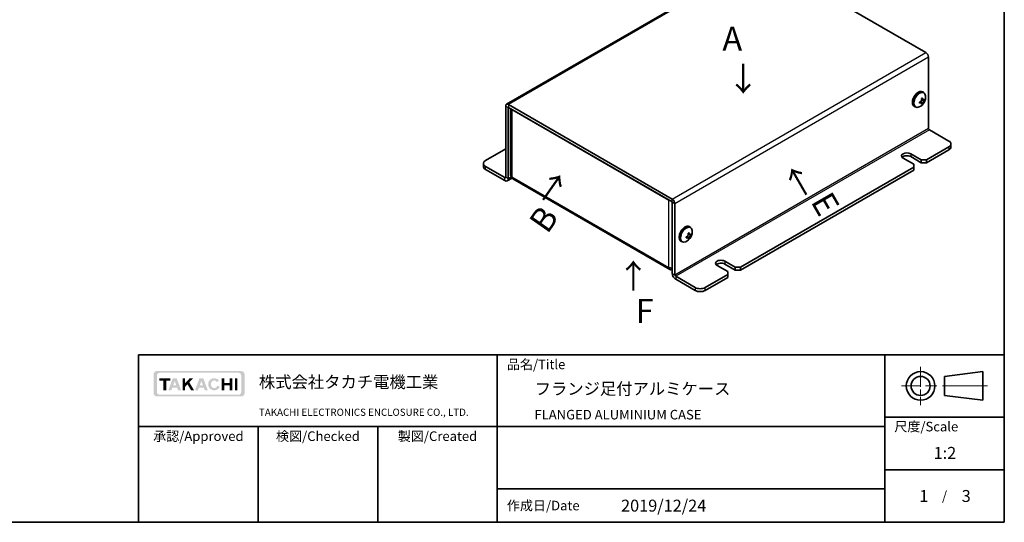
# Model space of a CAD drawing. Units: millimetres. Extents: x 29 to 2395, y 16 to 578.
# Drawn here: x 399 to 811, y 16 to 226 of the extents above; entities that cross this region are included whole.
import ezdxf

# ---------------------------------------------------------------- set-up
doc = ezdxf.new("R2010")
doc.units = ezdxf.units.MM
doc.header["$LTSCALE"] = 2
doc.linetypes.add('CHAIN', pattern=[0.35429999999999995, 0.2362, -0.0295, 0.0591, -0.0295])
for name, color, linetype, lineweight in [('Border (ISO)', 7, 'Continuous', 35), ('Hatch (ISO)', 1, 'Continuous', 18), ('Symbol (ISO)', 7, 'Continuous', 18), ('Title (ISO)', 7, 'Continuous', 35), ('Visible (ISO)', 7, 'Continuous', 35), ('Visible Narrow (ISO)', 7, 'Continuous', 25)]:
    doc.layers.add(name, color=color, linetype=linetype, lineweight=lineweight)
doc.styles.add('Note Text (TK)', font='txt')
doc.styles.add('文字スタイル67', font='arial.ttf')

# ---------------------------------------------------------------- blocks, each defined once
blk = doc.blocks.new('図面枠 tk図枠')
at = {"layer": 'Border (ISO)'}
for p in [(405.4999999999999, 289), (14.50000000000001, 8.000000000000007)]:
    blk.add_line(p, (405.4999999999999, 8.000000000000007), dxfattribs=at)
blk = doc.blocks.new('表題欄 tk表題欄')
at = {"layer": 'Hatch (ISO)'}
h = blk.add_hatch(color=256, dxfattribs=at)
edge = h.paths.add_edge_path(flags=0)
edge.add_arc((95.57537688673352, 236.2990653650367), 0.5958259999999996, 269.9999999999897, 360)
edge.add_line((96.17120288673351, 236.2990653650368), (96.17120288673348, 239.7107813650365))
edge.add_arc((95.5753768867335, 239.7107813650366), 0.5958259999999996, 0, 90.0000000000068)
edge.add_line((95.57537688673342, 240.3066073650366), (79.13710888673356, 240.3066073650366))
edge.add_arc((79.13710888673353, 239.7107813650366), 0.5958259999999996, 89.99999999999744, 180)
edge.add_line((78.54128288673353, 239.7107813650365), (78.54128288673331, 236.2990653650368))
edge.add_arc((79.13710888673332, 236.2990653650365), 0.5958259999999996, 180, 270.0000000000231)
edge.add_line((79.13710888673356, 235.7032393650365), (95.57537688673342, 235.7032393650367))
edge = h.paths.add_edge_path()
edge.add_line((77.83935088673357, 239.9556413650366), (77.83935088673357, 236.0542053650368))
edge.add_arc((78.54128288673346, 236.0542053650367), 0.7019319999998935, 180, 270.0000000000087)
edge.add_line((78.54128288673357, 235.3522733650368), (96.17120288673352, 235.3522733650368))
edge.add_arc((96.17120288673351, 236.0542053650367), 0.7019319999998921, 270, 360)
edge.add_line((96.8731348867334, 236.0542053650368), (96.87313488673352, 239.9556413650366))
edge.add_arc((96.1712028867336, 239.9556413650367), 0.7019319999998921, 0, 90.00000000000873)
edge.add_line((96.17120288673348, 240.6575733650367), (78.54128288673357, 240.6575733650366))
edge.add_arc((78.54128288673357, 239.9556413650366), 0.7019319999999984, 90, 180)
for points in [[(79.07181288673355, 239.1476033650369), (79.07181288673355, 238.6578833650367), (79.92066088673353, 238.6578833650367), (79.92066088673353, 236.6581933650368), (80.50832488673353, 236.6581933650368), (80.50832488673353, 238.6578833650367), (81.35717288673355, 238.6578833650367), (81.35717288673355, 239.1476033650369)], [(85.68407849525303, 236.6581933650368), (84.9434673993943, 237.8918698287545), (84.41792288673358, 237.3246628822781), (84.41792288673358, 236.6581933650368), (83.89555488673355, 236.6581933650368), (83.89555488673355, 239.1476033650369), (84.41792288673358, 239.1476033650369), (84.41792288673358, 238.0993979968839), (85.38913556809511, 239.1476033650369), (86.10696490847272, 239.1476033650369), (85.31925422435492, 238.2974470774499), (86.30334488673353, 236.6581933650368)], [(92.09142939614459, 239.1476033650369), (92.09142939614459, 236.6581933650368), (92.60971639614465, 236.6581933650368), (92.60971639614465, 237.6580383650368), (93.76872039614462, 237.6580383650368), (93.76872039614462, 236.6581933650368), (94.28700739614459, 236.6581933650368), (94.28700739614459, 239.1476033650369), (93.76872039614462, 239.1476033650369), (93.76872039614462, 238.1477583650367), (92.60971639614465, 238.1477583650367), (92.60971639614465, 239.1476033650369)], [(94.84202339614467, 239.1476033650369), (94.84202339614467, 236.6581933650368), (95.36439139614473, 236.6581933650368), (95.36439139614473, 239.1476033650369)]]:
    blk.add_hatch(color=256, dxfattribs=at).paths.add_polyline_path(points)
h = blk.add_hatch(color=256, dxfattribs=at)
h.paths.add_polyline_path([(82.59020695886475, 237.7110913650368), (81.95242681460243, 237.7110913650368), (82.27131688673356, 238.5794973650367)], flags=0)
h.paths.add_polyline_path([(82.77903014574996, 237.1968853650368), (81.76360362771717, 237.1968853650368), (81.56578886050404, 236.6581933650368), (80.94907288673355, 236.6581933650368), (81.86321688673357, 239.1476033650369), (82.67941688673353, 239.1476033650369), (83.59356088673351, 236.6581933650368), (82.97684491296302, 236.6581933650368)])
h = blk.add_hatch(color=256, dxfattribs=at)
h.paths.add_polyline_path([(87.52707281460246, 237.7110913650368), (88.16485295886469, 237.7110913650368), (87.84596288673359, 238.5794973650367)], flags=0)
h.paths.add_polyline_path([(87.14043486050403, 236.6581933650368), (87.3382496277172, 237.1968853650368), (88.35367614574989, 237.1968853650368), (88.551490912963, 236.6581933650368), (89.16820688673343, 236.6581933650368), (88.25406288673352, 239.1476033650369), (87.43786288673356, 239.1476033650369), (86.52371888673358, 236.6581933650368)])
h = blk.add_hatch(color=256, dxfattribs=at)
edge = h.paths.add_edge_path()
edge.add_arc((90.52309888673334, 237.9028983650369), 1.273272000000011, 38.55054079078439, 336.5820184016556)
edge.add_line((91.69149139614446, 237.3968543650369), (91.17255542714857, 237.6216113977801))
edge.add_ellipse((90.52309888673352, 237.9028983650369), major_axis=(0, -0.7998759999999119), ratio=0.8673469387756529, start_angle=128.5505407907963, end_angle=426.582018401653, ccw=False)
edge.add_line((91.09381514418376, 238.3576891122095), (91.51887237036831, 238.6964075050431))
at = {"layer": 'Title (ISO)'}
for p, q in [((74.70882392282105, 244.052739026017), (255.7088239228211, 244.052739026017)), ((74.70882392282105, 209.052739026017), (74.70882392282105, 244.052739026017)), ((149.7088239228211, 244.052739026017), (149.7088239228211, 209.052739026017)), ((230.7088239228211, 244.052739026017), (230.7088239228211, 209.052739026017)), ((255.7088239228211, 244.052739026017), (255.7088239228211, 209.052739026017)), ((243.2088239228211, 239.552739026017), (251.2088239228211, 240.5527390260171)), ((243.2088239228211, 239.552739026017), (243.2088239228211, 235.552739026017)), ((251.2088239228211, 234.552739026017), (251.2088239228211, 240.5527390260171)), ((243.2088239228211, 235.552739026017), (251.2088239228211, 234.552739026017)), ((230.7088239228211, 231.052739026017), (255.7088239228211, 231.052739026017)), ((74.70882392282105, 229.052739026017), (230.7088239228211, 229.052739026017)), ((99.70882392282108, 229.052739026017), (99.70882392282108, 209.052739026017)), ((124.708823922821, 229.052739026017), (124.708823922821, 209.052739026017)), ((230.7088239228211, 220.052739026017), (255.7088239228211, 220.052739026017)), ((149.7088239228211, 216.052739026017), (230.7088239228211, 216.052739026017)), ((255.7088239228211, 209.052739026017), (74.70882392282105, 209.052739026017))]:
    blk.add_line(p, q, dxfattribs=at)
at = {"layer": 'Title (ISO)', "color": 4, "linetype": 'CHAIN', "lineweight": 18, "ltscale": 8.889559745788574}
blk.add_line((238.2088239228211, 241.552739026017), (238.2088239228211, 233.552739026017), dxfattribs=at)
at = {"layer": 'Title (ISO)', "color": 4, "linetype": 'CHAIN', "lineweight": 18, "ltscale": 20.00163269042969}
blk.add_line((252.2088239228211, 237.552739026017), (234.2088239228211, 237.552739026017), dxfattribs=at)
at = {"layer": 'Title (ISO)'}
for radius in [3, 2]:
    blk.add_circle((238.2088239228211, 237.552739026017), radius, dxfattribs=at)
at = {"layer": 'Title (ISO)', "color": 1, "char_height": 2.000000029802322, "line_spacing_factor": 1.5, "style": 'Note Text (TK)'}
for s, insert, attachment_point in [('\\fＭＳ Ｐゴシック|b0|i0;\\H2.0000;品名/Title', (151.708823922821, 242.052739026017), 4), ('\\fＭＳ Ｐゴシック|b0|i0;\\H2.0000;尺度/Scale', (232.7088239228211, 229.052739026017), 4), ('\\fＭＳ Ｐゴシック|b0|i0;\\H2.0000;承認/Approved', (87.20882392282108, 227.052739026017), 5), ('\\fＭＳ Ｐゴシック|b0|i0;\\H2.0000;検図/Checked', (112.208823922821, 227.052739026017), 5), ('\\fＭＳ Ｐゴシック|b0|i0;\\H2.0000;製図/Created', (137.2088239228211, 227.052739026017), 5), ('\\fＭＳ Ｐゴシック|b0|i0;\\H2.0000;作成日/Date', (151.708823922821, 212.552739026017), 4)]:
    blk.add_mtext(s, dxfattribs=dict(at, insert=insert, attachment_point=attachment_point))
at = {"layer": 'Title (ISO)', "color": 7, "line_spacing_factor": 1.5, "style": 'Note Text (TK)'}
for s, insert, char_height, attachment_point in [('株式会社タカチ電機工業', (99.87313488673345, 238.052739026017), 2.5, 4), ('\\fArial|b0|i0;\\H1.4986;TAKACHI ELECTRONICS ENCLOSURE CO., LTD.', (99.87313488673342, 232.052739026017), 1.49859994649887, 4), ('\\fＭＳ Ｐゴシック|b0|i0;\\H2.0000;/', (243.2088239228211, 214.552739026017), 2.000000029802322, 5)]:
    blk.add_mtext(s, dxfattribs=dict(at, insert=insert, char_height=char_height, attachment_point=attachment_point))
at = {"layer": 'Title (ISO)', "color": 7}
for tag, p, height, style in [('<品名>_001', (157.524164831912, 235.7175117532897), 2.5, 'Note Text (TK)'), ('<Title>_001', (157.4796288307291, 230.5527390111159), 2.000000029802322, '文字スタイル67'), ('<尺度>_001', (240.9218921046393, 222.302739026017), 2.5, 'Note Text (TK)'), ('<総ページ数>_001', (246.7997330137301, 213.302739026017), 2.5, 'Note Text (TK)'), ('作成日_001', (175.5824034682756, 211.2814322078352), 2.5, 'Note Text (TK)'), ('<ページ_No.>_001', (237.9488807410029, 213.302739026017), 2.5, 'Note Text (TK)')]:
    blk.add_attdef(tag, p, '', height=height, dxfattribs=dict(at, style=style))

msp = doc.modelspace()

# ---------------------------------------------------------------- linework, layer by layer
at = {"layer": 'Visible (ISO)'}
for p, q in [((708.9234475531815, 251.961465330575), (602.8574303751993, 190.7242217609956)), ((709.7234475531815, 251.8822192140043), (778.1713839720394, 212.3637846971023)), ((779.3027548219378, 210.4041929028758), (779.3027548219376, 180.6837173571066)), ((776.8101141348183, 195.9622549842681), (777.1636675254117, 195.7581308390362)), ((777.380932213603, 195.5749579859045), (777.1386675254116, 195.7148295688469)), ((602.5260595253008, 189.9917783796826), (602.5260595253008, 160.2713028339133)), ((672.1053667940572, 151.1265411275229), (603.6574303751994, 190.6449756444248)), ((672.1053667940572, 149.9017962561313), (603.6574303751994, 189.4202307730332)), ((773.3101141348185, 189.900077157777), (773.6636675254117, 189.6959530125451)), ((773.930932213603, 189.5993826997919), (773.6886675254116, 189.7392542827343)), ((776.7658145725655, 190.9724193330828), (776.0982050142009, 191.9793018856763)), ((776.4034090749608, 192.5080906102728), (777.6092887883277, 192.4333595296571)), ((603.5867196970808, 159.6589303982175), (603.5867196970808, 189.3794059439868)), ((604.485857499945, 188.9419381495574), (604.485857499945, 161.2799662444873)), ((605.0716439375719, 188.6037341921066), (670.6911532316838, 150.7182928370603)), ((787.7880361961763, 175.3764895810764), (779.656308212531, 180.0713449214108)), ((778.4188713454546, 167.5177099896471), (787.7880361961763, 172.9269998382933)), ((788.6667158526164, 174.1517447096849), (788.6667158526164, 172.9269998382934)), ((602.5260595253008, 172.1105032573654), (594.0407781510623, 167.2115237717991)), ((771.8781336194788, 170.0692618050462), (776.2975510018947, 167.5177099896471)), ((776.2975510018947, 166.2929651182555), (771.8781336194788, 168.8445169336546)), ((778.4188713454546, 166.2929651182555), (787.7880361961763, 171.7022549669017)), ((593.162098494622, 165.9867789004074), (593.162098494622, 164.7620340290158)), ((594.0407781510623, 164.7620340290159), (602.1725061347076, 160.0671786886814)), ((773.1155704865555, 165.6805926825597), (768.6961531041395, 168.2321444979588)), ((773.1155704865555, 165.6805926825597), (773.1155704865555, 164.4558478111681)), ((778.4188713454546, 167.5177099896471), (776.2975510018947, 167.5177099896471)), ((776.2975510018947, 167.5177099896471), (776.2975510018947, 166.2929651182555)), ((776.2975510018947, 166.2929651182555), (778.4188713454546, 166.2929651182555)), ((778.4188713454546, 166.2929651182555), (778.4188713454546, 167.5177099896471)), ((594.0407781510623, 163.5372891576243), (602.1725061347076, 158.8424338172898)), ((700.6371254149343, 122.6103980386222), (773.1155704865555, 164.4558478111681)), ((700.6371254149343, 121.3856531672306), (773.1155704865555, 163.2311029397766)), ((773.1155704865555, 164.4558478111681), (773.1155704865555, 163.2311029397765)), ((603.1725061347076, 158.7433761715764), (605.168778549401, 159.8959245875755)), ((671.105366794057, 121.6336065684126), (605.485857499945, 159.5190479234589)), ((672.1760774721758, 120.0588462232229), (672.1760774721758, 149.7793217689921)), ((673.2367376439555, 119.4464737875271), (673.2367376439555, 149.1669493332963)), ((678.8226732712174, 136.1698265262596), (680.0285529845843, 136.095095445644)), ((679.2293783310749, 139.6239909002549), (679.5829317216682, 139.419866755023)), ((679.8001964098595, 139.2366939018914), (679.5579317216682, 139.3765654848338)), ((675.729378331075, 133.5618130737639), (676.0829317216682, 133.357688928532)), ((676.3501964098594, 133.2611186157788), (676.1079317216683, 133.4009901987212)), ((679.1850787688222, 134.6341552490696), (678.5174692104574, 135.6410378016632)), ((694.0963876889587, 125.1619498540212), (698.5158050713746, 122.6103980386222)), ((698.5158050713746, 121.3856531672306), (694.0963876889587, 123.9372049826296)), ((685.9646597053134, 114.139246011497), (695.3338245560352, 119.5485358601432)), ((695.3338245560351, 120.7732807315348), (690.9144071736193, 123.3248325469338)), ((695.3338245560351, 120.7732807315348), (695.3338245560352, 119.5485358601432)), ((695.3338245560352, 119.5485358601432), (695.3338245560352, 118.3237909887516)), ((700.6371254149343, 122.6103980386222), (698.5158050713746, 122.6103980386222)), ((698.5158050713746, 122.6103980386222), (698.5158050713746, 121.3856531672306)), ((698.5158050713746, 121.3856531672306), (700.6371254149343, 121.3856531672306)), ((700.6371254149343, 121.3856531672306), (700.6371254149343, 122.6103980386222)), ((681.7220190181941, 114.139246011497), (673.5902910345488, 118.8341013518314)), ((673.5902910345488, 117.6093564804398), (681.7220190181941, 112.9145011401054)), ((685.9646597053134, 112.9145011401054), (695.3338245560352, 118.3237909887516))]:
    msp.add_line(p, q, dxfattribs=at)
for centre, end in [((773.504479216208, 193.8293123100431), 5.895021567858387), ((675.9237434124645, 137.4910482260299), 5.895021567858629)]:
    msp.add_arc(centre, 4.6, 294.1049784321411, end, dxfattribs=at)
for centre, major_axis, ratio, start_param, end_param in [((778.1713839720394, 211.0573901676179), (0.7999999999998895, -1.3856406460551), 0.577350269189626, 0.7853981633976322, 2.356194490192642), ((775.0601141348184, 192.9311660710226), (-1.750000000000003, -3.031088913245532), 0.577350269189625, 3.141592653589801, 6.283185307179595), ((775.4136675254117, 192.7270419257906), (-1.725000000000004, -2.98778764305631), 0.577350269189625, 3.141592653589796, 6.283185307179589), ((775.4136675254117, 192.7270419257906), (-1.750000000000006, -3.031088913245532), 0.5773502691896251, 2.969063695823373, 6.455714264946042), ((775.655932213603, 192.5871703428482), (-1.725000000000004, -2.98778764305631), 0.577350269189625, 2.468241036343002, 6.956536924426331), ((603.6574303751994, 189.3385811149404), (-0.8000000000000312, 1.385640646055155), 0.577350269189626, 5.497787143782137, 7.068583470577023), ((603.6574303751994, 189.3385811149404), (-0.05000000000003, 0.0866025403784959), 0.5773502691896258, 5.497787143783142, 7.068583470577377), ((773.5044792161987, 194.0354776967378), (4.593064744828706, -1.36e-14), 0.5773502691896258, 5.177666015633769, 5.188340411043502), ((775.1061905122293, 193.9285739649653), (-0.2665090365744334, 4.300457560447243), 0.0871414281642631, 4.035570693331999, 4.152842396730889), ((773.5044792162187, 193.6231469233465), (-4.593064744784289, 2.877e-13), 0.5773502691896257, 2.036073362043964, 2.046747757453838), ((774.2193717494342, 192.392558810699), (3.857560013531371, 1.919425184212064), 0.0871414281642623, 5.27193556402965, 5.389207267426746), ((773.3259347539331, 193.7262296167067), (-2.296532372423079, 3.977710750264272), 0.5773502691894337, 4.236437549725904, 4.247111945135582), ((774.2193717494342, 194.4405790163874), (2.800111126948383, -3.274803806722378), 0.8118331344335231, 6.074746791022041, 6.192018494419233), ((773.3259347539309, 193.7262296167256), (-2.296532372425188, 3.97771075026392), 0.5773502691897244, 3.606869688838299, 3.617544084248006), ((773.6830236784319, 193.932395003391), (2.296532372423215, -3.977710750265058), 0.5773502691894336, 1.094844896136207, 1.105519291545882), ((773.6830236784307, 193.9323950034094), (2.296532372424576, -3.977710750263407), 0.5773502691897244, 0.4652770352489437, 0.4759514306586255), ((775.4136596429374, 192.72704307251), (-1.750006575749565, -3.03110030277787), 0.577350269189625, 1.796881077786382, 1.796891040903782), ((773.5044792161953, 194.0354776967311), (4.59306474482262, -1.4e-14), 0.5773502691896257, 5.80723387652077, 5.81790827193056), ((773.504479216216, 193.6231469233564), (-4.593064744798966, 2.869e-13), 0.5773502691896257, 2.665641222931336, 2.676315618341172), ((773.3325529866391, 192.9045638621211), (4.236118852505769, -0.7875654659955994), 0.8118331344335235, 0.0911668127603553, 0.208438516157508), ((779.656308212531, 180.4795932118747), (-0.2499999999999735, 0.4330127018922326), 0.577350269189626, 0.7853981633975488, 2.356194490192516), ((785.6667158526164, 174.1517447096849), (3.000000000000007, 1.71e-14), 0.5773502691896236, 5.497787143782124, 7.068583470577034), ((785.6667158526164, 172.9269998382933), (3.000000000000078, 6.88e-14), 0.5773502691896188, 5.497787143782133, 6.283185307179567), ((770.2871433618093, 169.1507031515025), (-2.249999999999996, -7.6e-15), 0.5773502691896234, 3.926990816987222, 7.068583470577015), ((770.2871433618093, 167.9259582801109), (-2.249999999999996, -1.447e-13), 0.5773502691896225, 3.926990816986965, 5.792302628889949), ((596.162098494622, 165.9867789004074), (-3.000000000000015, 1.71e-14), 0.5773502691896278, 5.497787143782143, 7.068583470577027), ((596.1620984946221, 164.7620340290159), (-3.000000000000087, -2.19e-14), 0.5773502691896287, 0, 0.7853981633973764), ((602.1725061347076, 160.4754269791452), (0.249999999999977, -0.4330127018921794), 0.577350269189626, 5.497787143782137, 7.068583470577048), ((602.1725061347076, 160.4754269791452), (0.9999999999999786, -1.73205080756884), 0.577350269189626, 5.497787143782137, 7.068583470577059), ((606.485857499945, 161.2510987310278), (-1.000000000000001, -1.732050807568899), 0.5773502691896223, 5.497787143782147, 6.283185307179578), ((672.1053667940572, 149.8201465980385), (-0.8000000000001104, 1.385640646055101), 0.5773502691896258, 3.926990816987007, 5.497787143781839), ((672.1053667940572, 149.8201465980385), (-0.0500000000000352, 0.0866025403784929), 0.5773502691896258, 3.926990816986256, 5.497787143781964), ((677.4793783310749, 136.5929019870094), (-1.750000000000003, -3.031088913245532), 0.577350269189625, 3.14159265358981, 6.283185307179603), ((677.8329317216682, 136.3887778417775), (-1.725000000000004, -2.98778764305631), 0.577350269189625, 3.141592653589796, 6.283185307179589), ((677.8329317216682, 136.3887778417775), (-1.750000000000005, -3.031088913245532), 0.577350269189625, 2.969063695823296, 6.455714264945971), ((678.0751964098596, 136.2489062588351), (-1.725000000000004, -2.98778764305631), 0.577350269189625, 2.468241036343007, 6.956536924426331), ((676.6386359456908, 136.0542947266859), (3.857560013531371, 1.919425184212064), 0.0871414281642623, 5.271935564029625, 5.389207267426802), ((675.7451989501897, 137.3879655326935), (-2.296532372423079, 3.977710750264272), 0.5773502691894337, 4.236437549725891, 4.247111945135591), ((676.1022878746885, 137.5941309193779), (2.296532372423215, -3.977710750265058), 0.5773502691894336, 1.094844896136203, 1.105519291545896), ((677.832930259767, 136.3887780544786), (-1.750001219562402, -3.031091025589566), 0.5773502691896251, 1.796881077760575, 1.796891040911408), ((675.9237434124518, 137.697213612718), (4.59306474482262, -1.4e-14), 0.5773502691896257, 5.807233876520765, 5.817908271930549), ((675.9237434124727, 137.2848828393433), (-4.593064744798966, 2.869e-13), 0.5773502691896257, 2.665641222931336, 2.676315618341167), ((675.7518171828958, 136.5662997781079), (4.236118852505769, -0.7875654659955994), 0.8118331344335235, 0.0911668127603402, 0.2084385161575035), ((675.9237434124553, 137.6972136127248), (4.593064744828706, -1.36e-14), 0.5773502691896258, 5.177666015633766, 5.188340411043502), ((677.5254547084858, 137.5903098809521), (-0.2665090365744334, 4.300457560447243), 0.0871414281642631, 4.035570693331994, 4.152842396730884), ((675.9237434124753, 137.2848828393334), (-4.593064744784289, 2.877e-13), 0.5773502691896257, 2.036073362043971, 2.046747757453839), ((676.6386359456908, 138.1023149323743), (2.800111126948383, -3.274803806722378), 0.8118331344335231, 6.074746791022041, 6.19201849441923), ((675.7451989501874, 137.3879655327126), (-2.296532372425188, 3.97771075026392), 0.5773502691897244, 3.606869688838299, 3.617544084248006), ((676.1022878746872, 137.5941309193963), (2.296532372424576, -3.977710750263407), 0.5773502691897244, 0.4652770352489437, 0.475951430658621), ((692.505397431289, 124.2433912004776), (-2.249999999999996, -7.6e-15), 0.5773502691896234, 3.926990816987212, 7.068583470577006), ((692.505397431289, 123.018646329086), (-2.249999999999996, -1.447e-13), 0.5773502691896225, 3.926990816986965, 5.792302628889937), ((672.105366794057, 123.3656573759815), (-0.9999999999999859, -1.732050807568872), 0.5773502691896225, 5.497787143782112, 7.068583470577031), ((673.5902910345488, 119.2423496422952), (1.000000000000068, -1.732050807568758), 0.5773502691896258, 3.926990816986959, 5.497787143781865), ((673.5902910345488, 119.2423496422952), (-0.2499999999999379, 0.4330127018921712), 0.5773502691896258, 0.7853981633975478, 2.356194490192516), ((683.8433393617537, 115.3639908828885), (-3.000000000000015, 1.711e-13), 0.5773502691896257, 0.7853981633976588, 2.356194490192564), ((683.8433393617537, 114.1392460114969), (3.000000000000023, 1.903e-13), 0.5773502691896266, 3.926990816987022, 5.49778714378192)]:
    msp.add_ellipse(centre, major_axis=major_axis, ratio=ratio, start_param=start_param, end_param=end_param, dxfattribs=at)
for points, knots in [([(776.4194592432597, 193.0822437780672), (776.4368682389788, 193.009317895555), (776.4465873659057, 192.932855753482), (776.4502129012905, 192.7728103083355), (776.4429714372806, 192.6899296878988), (776.4047137243323, 192.492977963886), (776.3627448543185, 192.3609577202856), (776.1923533719903, 192.0661011085873), (776.0876224411206, 191.9644330401274), (775.9608403912658, 191.8544825198807), (775.8919605613453, 191.806706246388), (775.7522093878842, 191.7299996386788), (775.680885361794, 191.6998086411017), (775.6089495567928, 191.6783998210799)], [0, 0, 0, 0, 0.0242536704134961, 0.0242536704134961, 0.0501416385628677, 0.0501416385628677, 0.0857030990827723, 0.0857030990827723, 0.1271654750261919, 0.1271654750261919, 0.1688502022619603, 0.1688502022619603, 0.2083480316027309, 0.2083480316027309, 0.2083480316027309, 0.2083480316027309]), ([(775.6089495567928, 191.2660690477115), (775.6810244994836, 191.2875192765108), (775.7524645227361, 191.3032448506329), (775.892493498843, 191.3236122572506), (775.9615723429267, 191.3277029380074), (776.0911701820064, 191.321581030738), (776.1941514657144, 191.3094579192916), (776.3622503395724, 191.212791032299), (776.4042970290473, 191.1523695105618), (776.442862193531, 191.0499379117488), (776.4502033263316, 191.0025437011483), (776.4466517774666, 190.9026263895215), (776.4369304808638, 190.8511336269176), (776.4194592432597, 190.7981210620491)], [0, 0, 0, 0, 0.0243261605673207, 0.0243261605673207, 0.0500119001024943, 0.0500119001024943, 0.0765891108727329, 0.0765891108727329, 0.0996631907374631, 0.0996631907374631, 0.1164611812369065, 0.1164611812369065, 0.1321878003116967, 0.1321878003116967, 0.1321878003116967, 0.1321878003116967]), ([(775.8827239553832, 191.804230517595), (775.9544215170642, 191.7114776565104), (776.0249588581537, 191.6173641272363), (776.1402636269268, 191.4657506207621), (776.1852219647087, 191.4070755289414), (776.2748419986212, 191.2950855835625), (776.3229245265092, 191.2384049276041), (776.3618075337899, 191.1972362768217)], [0.083127130182505, 0.083127130182505, 0.083127130182505, 0.083127130182505, 0.121442634529364, 0.121442634529364, 0.1458344612679258, 0.1458344612679258, 0.1706864256960286, 0.1706864256960286, 0.1706864256960286, 0.1706864256960286]), ([(777.2132473994155, 192.670796448332), (777.1969992549714, 192.674658926243), (777.1780588087857, 192.6787670806317), (777.1251320749216, 192.6894828126742), (777.0895363949729, 192.6959036095946), (776.9444108580976, 192.7195834902067), (776.8253950769501, 192.7341945687788), (776.6214378651323, 192.7597021049935), (776.5343258821775, 192.7701211066279), (776.4476062327669, 192.7816104377109)], [0, 0, 0, 0, 0.0073899291486808, 0.0073899291486808, 0.020284210740295, 0.020284210740295, 0.0590848031521818, 0.0590848031521818, 0.0875863197845246, 0.0875863197845246, 0.0875863197845246, 0.0875863197845246]), ([(777.5870578542256, 192.820461179089), (777.5499049681112, 192.7788486915247), (777.5100793993258, 192.7448705036058), (777.4258464509738, 192.6922892453439), (777.3807957592531, 192.6743259043522), (777.2887277700366, 192.6587799427005), (777.2114720237829, 192.6560504081726), (777.0434787866681, 192.7526563057631), (776.9820443696466, 192.8242713372183), (776.8995796851934, 192.952048335703), (776.8684931532123, 193.0131519589123), (776.8158749864222, 193.145498870993), (776.794019405363, 193.2152225524152), (776.7765481677588, 193.2884091647514)], [0, 0, 0, 0, 0.0243261605673213, 0.0243261605673213, 0.0500119001024964, 0.0500119001024964, 0.0765891108727216, 0.0765891108727216, 0.0996631907374351, 0.0996631907374351, 0.1164611812368659, 0.1164611812368659, 0.1321878003116442, 0.1321878003116442, 0.1321878003116442, 0.1321878003116442]), ([(776.7765481677588, 191.0042864487333), (776.7940091960469, 191.0572680357146), (776.8161104609944, 191.1160148126991), (776.8684862575077, 191.2435178237263), (776.8994830460954, 191.3134338859456), (776.9695836928502, 191.4602174699355), (777.0315732571896, 191.5852144133861), (777.1993386739591, 191.876055703259), (777.2726885914562, 191.989342652281), (777.3806795404204, 192.1469132712709), (777.4253946971932, 192.2086252142852), (777.510149852907, 192.3183168517731), (777.5498832451318, 192.3664935876855), (777.5870578542256, 192.4081304057205)], [0, 0, 0, 0, 0.0243261605673211, 0.0243261605673211, 0.0500119001024953, 0.0500119001024953, 0.076589110872701, 0.076589110872701, 0.0996631907373907, 0.0996631907373907, 0.1164611812368048, 0.1164611812368048, 0.1321878003115677, 0.1321878003115677, 0.1321878003115677, 0.1321878003115677]), ([(678.8387234395162, 136.7439796940541), (678.8561324352354, 136.6710538115419), (678.8658515621623, 136.5945916694689), (678.8694770975471, 136.4345462243224), (678.8622356335371, 136.3516656038857), (678.8239779205888, 136.1547138798729), (678.7820090505751, 136.0226936362725), (678.6116175682469, 135.7278370245742), (678.5068866373771, 135.6261689561143), (678.3801045875224, 135.5162184358675), (678.3112247576018, 135.4684421623749), (678.1714735841408, 135.3917355546657), (678.1001495580506, 135.3615445570886), (678.0282137530494, 135.3401357370668)], [0, 0, 0, 0, 0.0242536704134961, 0.0242536704134961, 0.0501416385628677, 0.0501416385628677, 0.0857030990827723, 0.0857030990827723, 0.1271654750261919, 0.1271654750261919, 0.1688502022619603, 0.1688502022619603, 0.2083480316027309, 0.2083480316027309, 0.2083480316027309, 0.2083480316027309]), ([(679.6325115956721, 136.3325323643189), (679.616263451228, 136.3363948422299), (679.5973230050423, 136.3405029966187), (679.5443962711782, 136.3512187286611), (679.5088005912295, 136.3576395255815), (679.3636750543542, 136.3813194061936), (679.2446592732068, 136.3959304847656), (679.0407020613889, 136.4214380209803), (678.9535900784341, 136.4318570226148), (678.8668704290235, 136.4433463536979)], [0, 0, 0, 0, 0.0073899291486808, 0.0073899291486808, 0.020284210740295, 0.020284210740295, 0.0590848031521818, 0.0590848031521818, 0.0875863197845246, 0.0875863197845246, 0.0875863197845246, 0.0875863197845246]), ([(680.0063220504821, 136.4821970950759), (679.9691691643677, 136.4405846075116), (679.9293435955823, 136.4066064195927), (679.8451106472303, 136.3540251613308), (679.8000599555098, 136.3360618203391), (679.7079919662933, 136.3205158586874), (679.6307362200394, 136.3177863241595), (679.4627429829247, 136.4143922217499), (679.4013085659032, 136.4860072532051), (679.31884388145, 136.6137842516899), (679.2877573494688, 136.6748878748992), (679.2351391826788, 136.8072347869798), (679.2132836016195, 136.8769584684021), (679.1958123640154, 136.9501450807383)], [0, 0, 0, 0, 0.0243261605673213, 0.0243261605673213, 0.0500119001024964, 0.0500119001024964, 0.0765891108727216, 0.0765891108727216, 0.0996631907374351, 0.0996631907374351, 0.1164611812368659, 0.1164611812368659, 0.1321878003116442, 0.1321878003116442, 0.1321878003116442, 0.1321878003116442]), ([(679.1958123640154, 134.6660223647201), (679.2132733923034, 134.7190039517015), (679.2353746572509, 134.777750728686), (679.2877504537641, 134.9052537397132), (679.318747242352, 134.9751698019325), (679.3888478891067, 135.1219533859224), (679.4508374534461, 135.246950329373), (679.6186028702156, 135.5377916192459), (679.6919527877128, 135.6510785682678), (679.7999437366769, 135.8086491872578), (679.8446588934496, 135.870361130272), (679.9294140491635, 135.9800527677599), (679.9691474413883, 136.0282295036724), (680.0063220504821, 136.0698663217074)], [0, 0, 0, 0, 0.0243261605673211, 0.0243261605673211, 0.0500119001024953, 0.0500119001024953, 0.076589110872701, 0.076589110872701, 0.0996631907373907, 0.0996631907373907, 0.1164611812368048, 0.1164611812368048, 0.1321878003115677, 0.1321878003115677, 0.1321878003115677, 0.1321878003115677]), ([(678.0282137530494, 134.9278049636983), (678.1002886957401, 134.9492551924978), (678.1717287189927, 134.9649807666197), (678.3117576950996, 134.9853481732375), (678.3808365391832, 134.9894388539943), (678.5104343782629, 134.9833169467249), (678.6134156619709, 134.9711938352785), (678.781514535829, 134.8745269482859), (678.8235612253039, 134.8141054265487), (678.8621263897876, 134.7116738277357), (678.8694675225883, 134.6642796171352), (678.8659159737232, 134.5643623055084), (678.8561946771204, 134.5128695429045), (678.8387234395162, 134.4598569780359)], [0, 0, 0, 0, 0.0243261605673207, 0.0243261605673207, 0.0500119001024943, 0.0500119001024943, 0.0765891108727329, 0.0765891108727329, 0.0996631907374631, 0.0996631907374631, 0.1164611812369065, 0.1164611812369065, 0.1321878003116967, 0.1321878003116967, 0.1321878003116967, 0.1321878003116967]), ([(678.3019881516398, 135.4659664335819), (678.3736857133208, 135.3732135724973), (678.4442230544101, 135.2791000432231), (678.5595278231834, 135.127486536749), (678.6044861609653, 135.0688114449283), (678.6941061948778, 134.9568214995494), (678.7421887227658, 134.900140843591), (678.7810717300465, 134.8589721928086)], [0.083127130182505, 0.083127130182505, 0.083127130182505, 0.083127130182505, 0.121442634529364, 0.121442634529364, 0.1458344612679258, 0.1458344612679258, 0.1706864256960286, 0.1706864256960286, 0.1706864256960286, 0.1706864256960286]), ([(672.1747100815028, 122.2466107332174), (671.8905727594544, 122.234211083125), (671.6045154854096, 122.2554042781372), (671.3411903736685, 122.3130261849965), (671.0988579223896, 122.3660543897288), (670.876577022499, 122.4469254640648), (670.6911532316838, 122.5491607950538)], [0.7500354544955518, 0.7500354544955518, 0.7500354544955518, 0.7500354544955518, 1.177453067158588, 1.177453067158588, 1.177453067158588, 1.570796326794893, 1.570796326794893, 1.570796326794893, 1.570796326794893])]:
    msp.add_open_spline(points, degree=3, knots=knots, dxfattribs=at)
for points in [[(605.0716439375719, 160.4346021501001), (604.7014036927254, 160.6579829596135), (604.498523290322, 160.9694396984912), (604.4934787923481, 161.2806631674985)], [(672.105366794057, 121.732664214126), (672.105366794057, 121.9017175931046), (672.105366794057, 122.0707709720832), (672.105366794057, 122.2398243510618)], [(672.105366794057, 121.732664214126), (672.1289462163041, 121.7196499651956), (672.152496915673, 121.7073688310928), (672.1759967309324, 121.6958165201154)]]:
    msp.add_open_spline(points, degree=3, dxfattribs=at)
at = {"layer": 'Visible Narrow (ISO)'}
for p, q in [((709.7234475531815, 251.8822192140043), (603.6574303751994, 190.6449756444248)), ((672.1053667940572, 151.1265411275229), (778.1713839720394, 212.3637846971023)), ((779.3027548219378, 210.4041929028758), (673.2367376439555, 149.1669493332963)), ((603.5867196970808, 189.3794059439868), (602.5260595253008, 189.9917783796826)), ((603.6574303751993, 189.4202307730332), (603.5867196970808, 189.3794059439868)), ((603.6574303751994, 190.6449756444248), (603.6574303751994, 189.4202307730332)), ((605.0716439375719, 188.6037341921066), (605.0716439375719, 160.4346021501001)), ((673.2367376439555, 119.4464737875271), (779.3027548219376, 180.6837173571066)), ((779.656308212531, 180.0713449214108), (673.5902910345488, 118.8341013518314)), ((787.7880361961763, 172.9269998382933), (787.7880361961763, 171.7022549669017)), ((771.8781336194788, 170.0692618050462), (771.8781336194788, 168.8445169336546)), ((594.0407781510623, 163.5372891576243), (594.0407781510623, 164.7620340290159)), ((602.1725061347076, 160.0671786886814), (602.5260595253008, 160.2713028339133)), ((602.1725061347076, 158.8424338172898), (602.1725061347076, 160.0671786886814)), ((602.5260595253008, 160.2713028339133), (603.5867196970808, 159.6589303982175)), ((603.5867196970808, 159.6589303982175), (605.0041821622315, 160.4773027340385)), ((605.0716439375719, 160.4346021501001), (670.6911532316838, 122.5491607950538)), ((670.6911532316838, 122.5491607950538), (670.6911532316838, 150.7182928370603)), ((672.1053667940572, 149.9017962561313), (672.1053667940572, 151.1265411275229)), ((673.2367376439555, 149.1669493332963), (672.1760774721758, 149.7793217689921)), ((694.0963876889587, 125.1619498540212), (694.0963876889587, 123.9372049826296)), ((672.1760774721758, 120.0588462232229), (673.2367376439555, 119.4464737875271)), ((673.5902910345488, 118.8341013518314), (673.5902910345488, 117.6093564804398)), ((681.7220190181941, 114.139246011497), (681.7220190181941, 112.9145011401054)), ((685.9646597053134, 112.9145011401054), (685.9646597053134, 114.139246011497))]:
    msp.add_line(p, q, dxfattribs=at)
for points in [[(775.5658725154586, 191.3606290575865), (775.5763145471802, 191.3268475836501), (775.5903273544204, 191.2951276979206), (775.6089495567928, 191.2660690477115)], [(776.7765481677588, 193.2884091647514), (776.7403161716153, 193.2900885003298), (776.705936544018, 193.2862683905186), (776.6730197643722, 193.2787838013977)], [(679.1958123640154, 136.9501450807383), (679.1595803678719, 136.9518244163167), (679.1252007402745, 136.9480043065055), (679.0922839606287, 136.9405197173846)], [(677.9851367117152, 135.0223649735734), (677.9955787434367, 134.988583499637), (678.009591550677, 134.9568636139075), (678.0282137530494, 134.9278049636983)]]:
    msp.add_open_spline(points, degree=3, dxfattribs=at)
for points, knots in [([(776.1430623366759, 192.0278754039026), (776.2032527976903, 191.9266637054047), (776.2634432587048, 191.8190326334783), (776.323633719719, 191.7113830823389), (776.3991194610591, 191.5763781989118), (776.4746052023991, 191.4413442513111), (776.550090943739, 191.3192374883652), (776.6255766850788, 191.1971307254192), (776.7010624264188, 191.0879511471279), (776.7765481677588, 191.0042864487333)], [-0.0550252911621644, -0.0550252911621644, -0.0550252911621644, -0.0550252911621644, -0.0294886412745541, -0.0294886412745541, -0.0294886412745541, 0.0025372464760738, 0.0025372464760738, 0.0025372464760738, 0.0345631342267018, 0.0345631342267018, 0.0345631342267018, 0.0345631342267018]), ([(777.5870578542256, 192.4081304057205), (777.4648501026538, 192.43423597113), (777.3320511096981, 192.4428087537965), (777.2010526352227, 192.4465504889824), (777.1185458738893, 192.4489071458304), (777.0361818091633, 192.4490202860999), (776.9539117963205, 192.4483142208255), (776.884717834518, 192.4477203780396), (776.816579281658, 192.446799772188), (776.7482716722927, 192.4459568970064), (776.629441527416, 192.4444906038531), (776.5090139621879, 192.4425245931058), (776.3834537951465, 192.4444991547387)], [0, 0, 0, 0, 0.0390913194484932, 0.0390913194484932, 0.0390913194484932, 0.063712202835567, 0.063712202835567, 0.063712202835567, 0.0844198264976694, 0.0844198264976694, 0.0844198264976694, 0.1204434839301951, 0.1204434839301951, 0.1204434839301951, 0.1204434839301951]), ([(680.0063220504821, 136.0698663217074), (679.8841142989104, 136.0959718871169), (679.7513153059546, 136.1045446697834), (679.6203168314792, 136.1082864049693), (679.537810070146, 136.1106430618173), (679.4554460054198, 136.1107562020867), (679.3731759925771, 136.1100501368124), (679.3039820307746, 136.1094562940264), (679.2358434779147, 136.1085356881749), (679.1675358685493, 136.1076928129933), (679.0487057236726, 136.10622651984), (678.9282781584444, 136.1042605090927), (678.8027179914031, 136.1062350707255)], [0, 0, 0, 0, 0.0390913194484932, 0.0390913194484932, 0.0390913194484932, 0.063712202835567, 0.063712202835567, 0.063712202835567, 0.0844198264976694, 0.0844198264976694, 0.0844198264976694, 0.1204434839301951, 0.1204434839301951, 0.1204434839301951, 0.1204434839301951]), ([(678.5623265329324, 135.6896113198895), (678.6225169939468, 135.5883996213915), (678.6827074549612, 135.4807685494651), (678.7428979159756, 135.3731189983258), (678.8183836573157, 135.2381141148987), (678.8938693986556, 135.103080167298), (678.9693551399955, 134.9809734043521), (679.0448408813354, 134.8588666414061), (679.1203266226755, 134.7496870631148), (679.1958123640154, 134.6660223647201)], [-0.0550252911621644, -0.0550252911621644, -0.0550252911621644, -0.0550252911621644, -0.0294886412745541, -0.0294886412745541, -0.0294886412745541, 0.0025372464760738, 0.0025372464760738, 0.0025372464760738, 0.0345631342267018, 0.0345631342267018, 0.0345631342267018, 0.0345631342267018])]:
    msp.add_open_spline(points, degree=3, knots=knots, dxfattribs=at)

# ---------------------------------------------------------------- block references
at = {"xscale": 2, "yscale": 2, "zscale": 2}
msp.add_blockref('図面枠 tk図枠', (0, 0), dxfattribs=at)
msp.add_blockref('表題欄 tk表題欄', (299.5823521543578, -402.1054780520341), dxfattribs=at).add_auto_attribs({'<品名>_001': 'フランジ足付アルミケース', '<尺度>_001': '1:2', '作成日_001': '2019/12/24', '<Title>_001': 'FLANGED ALUMINIUM CASE', '<ページ_No.>_001': '1', '<総ページ数>_001': '3'})

# ---------------------------------------------------------------- texts
at = {"layer": 'Symbol (ISO)', "color": 7, "char_height": 10, "attachment_point": 4, "line_spacing_factor": 1.5, "style": 'Note Text (TK)'}
for s, insert, width in [('{\\fArial|b1|i0;\\H10.0000;A}', (693.1161212991021, 218.119189972046), 10.26947893944339), ('{\\fＭＳ Ｐゴシック|b0|i0;\\H10.0000;↓}', (695.0173557650453, 201.2519855701846), 14.83707427978515), ('{\\fArial|b1|i0;\\H10.0000;F}', (656.8736194906971, 104.3752567450278), 10.26947893944367)]:
    msp.add_mtext(s, dxfattribs=dict(at, insert=insert, width=width))
for s, insert, width, rotation in [('{\\fＭＳ Ｐゴシック|b0|i0;\\H10.0000;↓}', (627.4342315790979, 152.1379252158923), 14.83707427978515, 145), ('{\\fＭＳ Ｐゴシック|b0|i0;\\H10.0000;↓}', (730.9078237477751, 161.9372070696848), 14.83707427978515, 210.00000000000003), ('{\\fArial|b1|i0;\\H10.0000;E}', (734.1706015829936, 152.5961843673719), 10.26947893944339, 300), ('{\\fArial|b1|i0;\\H10.0000;B}', (615.8094177735895, 139.0301472624107), 10.26947893944374, 54.99999999999999), ('{\\fＭＳ Ｐゴシック|b0|i0;\\H10.0000;↓}', (662.7032315089143, 119.3306545427349), 14.83707427978515, 180)]:
    msp.add_mtext(s, dxfattribs=dict(at, insert=insert, width=width, rotation=rotation))

doc.saveas('drawing.dxf')
